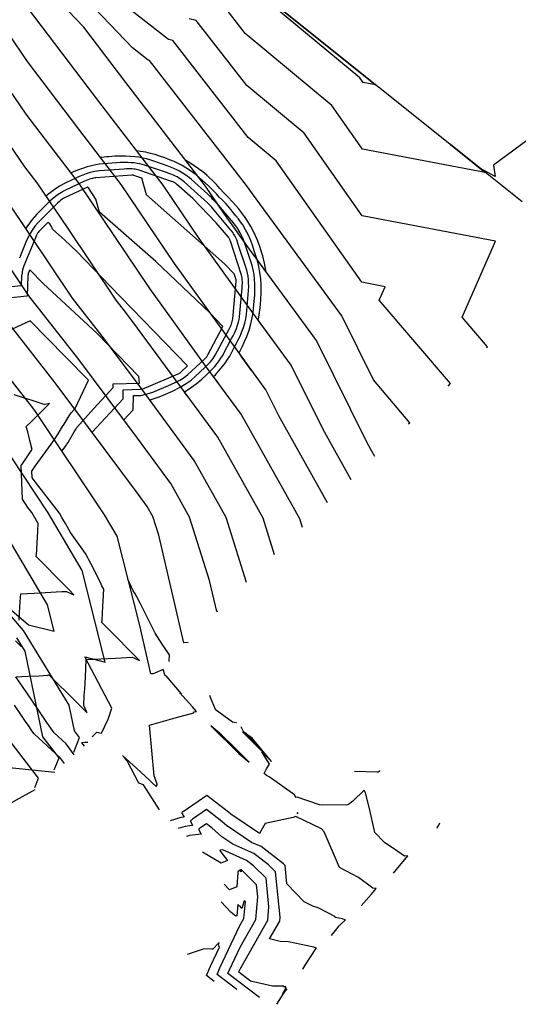
# Model space of a CAD drawing. Extents: x 2256473 to 2258152, y 13799445 to 13801224.
# Drawn here: x 2257520 to 2257761, y 13800089 to 13800564 of the extents above; entities that cross this region are included whole.
import ezdxf

# ---------------------------------------------------------------- set-up
doc = ezdxf.new("R2010")
doc.units = 0
doc.header["$MEASUREMENT"] = 0
doc.layers.add('EXISTING_SURFACE', color=7, linetype='Continuous')
doc.layers.add('PROPOSED_SURFACE', color=7, linetype='Continuous')

# ---------------------------------------------------------------- blocks, each defined once
blk = doc.blocks.new('*U0')
at = {"color": 253, "linetype": 'Continuous', "lineweight": -3}
for points, elevation in [([(2257791.92, 13800525.52), (2257748.88, 13800493.84), (2257749.77, 13800488.24), (2257742.34, 13800492.35), (2257644.4, 13800570.61), (2257691.87, 13800532.62), (2257685.85, 13800533.77), (2257684.35, 13800535.9), (2257628.16, 13800582.58)], 644), ([(2257762.75, 13800476), (2257728.08, 13800503.7), (2257744.89, 13800490.25), (2257685.65, 13800501.58), (2257670.85, 13800522.56), (2257628.91, 13800557.41), (2257616.47, 13800573.39)], 643), ([(2257745.59, 13800405.56), (2257746.01, 13800406.03), (2257733.72, 13800420.4), (2257749.85, 13800457.08), (2257685.45, 13800469.39), (2257657.36, 13800509.22), (2257629.66, 13800532.24), (2257605.18, 13800563.7), (2257601.75, 13800564.51)], 642), ([(2257726.96, 13800387.08), (2257728.14, 13800388.41), (2257693.73, 13800428.6), (2257696.56, 13800435.04), (2257685.25, 13800437.21), (2257643.87, 13800495.89), (2257630.41, 13800507.07), (2257593.88, 13800554), (2257591.91, 13800554.47), (2257562.67, 13800577.36)], 641), ([(2257691.54, 13800353.1), (2257687.98, 13800359.45), (2257663.37, 13800409.06), (2257630.99, 13800453.27), (2257618.56, 13800470.52), (2257609.66, 13800483.7), (2257571.23, 13800533.63), (2257550.93, 13800560.37), (2257528.35, 13800584)], 639), ([(2257680.09, 13800341.9), (2257666.56, 13800366.08), (2257651.15, 13800397.14), (2257630.87, 13800424.82), (2257606.66, 13800458.43), (2257589.33, 13800484.1), (2257559.84, 13800522.41), (2257524.23, 13800569.34)], 638), ([(2257668.65, 13800330.69), (2257645.13, 13800372.7), (2257638.92, 13800385.22), (2257630.75, 13800396.38), (2257594.76, 13800446.34), (2257569, 13800484.51), (2257548.45, 13800511.2), (2257523.64, 13800543.9), (2257508.22, 13800566.38)], 637), ([(2257656.58, 13800318.85), (2257655.27, 13800323.02), (2257626.98, 13800373.55), (2257609.74, 13800396.93), (2257582.86, 13800434.25), (2257548.67, 13800484.91), (2257537.06, 13800499.98), (2257523.05, 13800518.45), (2257496.45, 13800557.23), (2257470.9, 13800569.71)], 636), ([(2257629.61, 13800292.24), (2257619.77, 13800323.58), (2257604.29, 13800351.23), (2257576.8, 13800388.5), (2257559.82, 13800411.28), (2257545.43, 13800429.58), (2257513.69, 13800476.9), (2257512.72, 13800485.5), (2257482.25, 13800525.33), (2257472.92, 13800538.92), (2257470.54, 13800540.09), (2257418.15, 13800596.09)], 634), ([(2257615.72, 13800278.26), (2257615.14, 13800278.23), (2257611.62, 13800293.28), (2257602.01, 13800323.85), (2257592.94, 13800340.06), (2257576.83, 13800361.92), (2257548.44, 13800400.01), (2257524.37, 13800430.6), (2257501.46, 13800464.77), (2257499.09, 13800485.6), (2257464.83, 13800530.39), (2257454.22, 13800537.6), (2257409.35, 13800586.53)], 633), ([(2257601.27, 13800263.28), (2257599.24, 13800263.19), (2257587.09, 13800315.13), (2257584.26, 13800324.13), (2257581.59, 13800328.9), (2257576.85, 13800335.33), (2257537.05, 13800388.74), (2257503.31, 13800431.62), (2257489.23, 13800452.63), (2257485.47, 13800485.71), (2257457.69, 13800522.02), (2257433.72, 13800538.3), (2257399.81, 13800575.28)], 632), ([(2257587.42, 13800182.52), (2257579.72, 13800194.49), (2257577.44, 13800195.42), (2257571.82, 13800206.22), (2257570.86, 13800207.31), (2257569.67, 13800208.69), (2257574.53, 13800204.18), (2257582.47, 13800197.01), (2257584, 13800195.54), (2257585.81, 13800193.79), (2257586.29, 13800194.57), (2257586.37, 13800194.89), (2257584.87, 13800198.96), (2257582.59, 13800223.3), (2257594.98, 13800226.97), (2257604.02, 13800229.29), (2257604.02, 13800229.84), (2257605.34, 13800229.91), (2257603.36, 13800232.25), (2257597.38, 13800239.04), (2257598.14, 13800238.45), (2257590.69, 13800247.24), (2257590.66, 13800247.27), (2257590.58, 13800247.22), (2257590.19, 13800247.16), (2257589.18, 13800250.23), (2257584.44, 13800248.21), (2257583.35, 13800248.16), (2257577.9, 13800271.47), (2257567.03, 13800314.58), (2257560.94, 13800324.88), (2257527.22, 13800375.39), (2257525.67, 13800377.47), (2257482.25, 13800432.64)], 631), ([(2257546, 13800210.29), (2257548.82, 13800217.48), (2257546.43, 13800220.56), (2257543.86, 13800233.06), (2257521.79, 13800269.08), (2257515.13, 13800276.74), (2257506.96, 13800286.55), (2257513.79, 13800280.73), (2257524.17, 13800271.86), (2257536.49, 13800268.74), (2257533.3, 13800281.41), (2257506.32, 13800327.06), (2257493.41, 13800346.39), (2257474.67, 13800384.28), (2257451.38, 13800414.97), (2257447.45, 13800460.87), (2257444.6, 13800486.02), (2257436.27, 13800496.91), (2257372.22, 13800540.43), (2257371.2, 13800541.54), (2257361.78, 13800586.5)], 629), ([(2257536.64, 13800201.77), (2257538.94, 13800207.63), (2257531.07, 13800217.8), (2257522.57, 13800259.06), (2257518.56, 13800265.61)], 628), ([(2257527.28, 13800193.24), (2257529.07, 13800197.79), (2257515.71, 13800215.03), (2257507.85, 13800253.16), (2257500.3, 13800268.03), (2257463.54, 13800316.38), (2257459.47, 13800322.27), (2257419.05, 13800375.39), (2257416.63, 13800378.33), (2257415.88, 13800379.27), (2257396.34, 13800408.02), (2257421.89, 13800394.53), (2257408.19, 13800468.31), (2257407.64, 13800476.15), (2257361.13, 13800495.78), (2257352.2, 13800527.4), (2257350.13, 13800544.99), (2257340.29, 13800575.5)], 627), ([(2257611.67, 13800237.81), (2257611.94, 13800236.87), (2257614.31, 13800231.08), (2257622.84, 13800224.99), (2257624.55, 13800224.73), (2257624.72, 13800224.71)], 632), ([(2257700.57, 13800151.95), (2257702.05, 13800153.65), (2257707.58, 13800160.2), (2257705.91, 13800160.11), (2257705.85, 13800160.13), (2257702.72, 13800162.43), (2257696.18, 13800166.74), (2257691.61, 13800171.55), (2257688.8, 13800183.7), (2257687.1, 13800190.77), (2257686.72, 13800191.36), (2257686.44, 13800191.92), (2257680.91, 13800186.71), (2257678.88, 13800185.03), (2257678.65, 13800185.01), (2257678.32, 13800184.83), (2257666.5, 13800184.73), (2257664.89, 13800184.9), (2257664.77, 13800184.88), (2257653.99, 13800188.62), (2257653.46, 13800188.47), (2257652.72, 13800189.74), (2257640.45, 13800198.38), (2257639.17, 13800199.06), (2257638.1, 13800200), (2257639.27, 13800202.28), (2257640.66, 13800204.54), (2257636.95, 13800210.56), (2257641.67, 13800205.82), (2257632.3, 13800217.05), (2257628.2, 13800219.99), (2257626.91, 13800222.51)], 632), ([(2257681.77, 13800201.22), (2257692.6, 13800200.89), (2257693.21, 13800200.89), (2257694.15, 13800201.4)], 633), ([(2257684.98, 13800136.08), (2257689.99, 13800141.84), (2257692.22, 13800144.48), (2257691.55, 13800144.44), (2257690.63, 13800144.69), (2257683.68, 13800149.82), (2257674.48, 13800154.69), (2257667.15, 13800171.91), (2257665.77, 13800173.38), (2257653.3, 13800179.31), (2257652.11, 13800178.74), (2257638.62, 13800175.82), (2257635.85, 13800171.13), (2257621.99, 13800180.35), (2257620.86, 13800181.36), (2257610.29, 13800189.42), (2257599.33, 13800181.92), (2257599.23, 13800181.84), (2257598.21, 13800181.16), (2257598.35, 13800180.91), (2257599.38, 13800179.01), (2257599.14, 13800178.94), (2257597.75, 13800178.77), (2257592.58, 13800177.17)], 631), ([(2257656.74, 13800105.48), (2257658.29, 13800107.9), (2257663.1, 13800115.41), (2257663.13, 13800115.48), (2257663.33, 13800115.68), (2257663.37, 13800115.73), (2257663.35, 13800115.73), (2257662.47, 13800116.04), (2257662.06, 13800116.14), (2257662.04, 13800116.13), (2257662.03, 13800116.14), (2257649.88, 13800118.82), (2257645.84, 13800118.95), (2257640.69, 13800120.14), (2257645.59, 13800128.77), (2257645.76, 13800130.72), (2257643.59, 13800152.54), (2257640.17, 13800155.91), (2257633.08, 13800161.35), (2257622.94, 13800165.93), (2257617.66, 13800169.44), (2257612.8, 13800173.77), (2257610.15, 13800175.8), (2257607.41, 13800173.92), (2257606.6, 13800173.26), (2257606.33, 13800173.08), (2257607.48, 13800171.03), (2257607.59, 13800170.82), (2257607.56, 13800170.81), (2257602.03, 13800170.12), (2257600.57, 13800169.66)], 629), ([(2257721.55, 13800173.72), (2257721.67, 13800173.87), (2257722.43, 13800175.04), (2257723, 13800176.19)], 633), ([(2257644.15, 13800088.58), (2257647.59, 13800093.96), (2257648.96, 13800096.08), (2257646.88, 13800093.41), (2257648.75, 13800096.76), (2257648.31, 13800097.23), (2257647.92, 13800096.85), (2257647.55, 13800097.29), (2257642.18, 13800097.37), (2257631.45, 13800099.69), (2257625.75, 13800104.06), (2257625.84, 13800104.31), (2257626.59, 13800105.88), (2257639.82, 13800129.19), (2257640.37, 13800135.6), (2257639, 13800149.44), (2257632.95, 13800155.39), (2257629.58, 13800157.98), (2257618.15, 13800163.14), (2257616.77, 13800162.98), (2257616.6, 13800162.86), (2257617.46, 13800161.77), (2257620.35, 13800158.05), (2257617.26, 13800156.76), (2257608.29, 13800162.11)], 628), ([(2257635.77, 13800091.88), (2257620.58, 13800103.53), (2257621.27, 13800105.23), (2257626.45, 13800116.24), (2257634.05, 13800129.61), (2257634.99, 13800140.47), (2257634.41, 13800146.34), (2257626.91, 13800153.71), (2257626.76, 13800153.76), (2257626.98, 13800152.52), (2257626.38, 13800153.34), (2257625.45, 13800152.71), (2257625.4, 13800152.76), (2257625.35, 13800152.19), (2257624.87, 13800145.32), (2257621.39, 13800143.93), (2257618.8, 13800146.66)], 627), ([(2257624.84, 13800095.77), (2257615.41, 13800102.99), (2257616.69, 13800106.15), (2257626.32, 13800126.59), (2257628.28, 13800130.04), (2257628.97, 13800138.05), (2257628.45, 13800138.57), (2257627.24, 13800134.86), (2257626.31, 13800136.15), (2257626.06, 13800135.99), (2257625.3, 13800136.71), (2257624.88, 13800131.36), (2257624.41, 13800131.11), (2257624.38, 13800131.17), (2257621.97, 13800133.01), (2257617.23, 13800138)], 626)]:
    blk.add_lwpolyline(points, dxfattribs=dict(at, elevation=elevation))
at = {"color": 252, "linetype": 'Continuous', "lineweight": -3}
for points, elevation in [([(2257707.9, 13800368.83), (2257708.42, 13800369.4), (2257690.93, 13800390.05), (2257675.59, 13800420.97), (2257631.11, 13800481.72), (2257630.46, 13800482.62), (2257630, 13800483.3), (2257624.02, 13800491.07), (2257582.59, 13800544.3), (2257582.07, 13800544.43), (2257574.46, 13800550.39), (2257534.64, 13800592.06)], 640), ([(2257643.09, 13800305.54), (2257637.52, 13800323.3), (2257615.64, 13800362.39), (2257576.77, 13800415.09), (2257571.21, 13800422.56), (2257566.49, 13800428.56), (2257542.94, 13800463.68), (2257528.34, 13800485.31), (2257525.67, 13800488.77), (2257522.46, 13800493.01), (2257484.69, 13800548.07), (2257470.72, 13800554.9), (2257425.77, 13800602.95)], 635), ([(2257554.97, 13800217.85), (2257554.98, 13800217.86), (2257555.48, 13800218.23), (2257557.2, 13800219.95), (2257559.5, 13800219.46), (2257562.74, 13800226.2), (2257564.51, 13800231.55), (2257551.45, 13800256.32), (2257561.29, 13800253.83), (2257550.16, 13800297.99), (2257533.63, 13800325.97), (2257509.59, 13800361.98), (2257500.32, 13800380.72), (2257464.43, 13800427.99), (2257463.3, 13800441.2), (2257458.22, 13800485.92), (2257443.41, 13800505.28), (2257392.72, 13800539.72), (2257380.73, 13800552.79), (2257373.36, 13800588.01)], 630), ([(2257670.67, 13800121.82), (2257672.61, 13800124.25), (2257674.38, 13800126.44), (2257675.31, 13800127.4), (2257677.32, 13800129.42), (2257676.24, 13800129.75), (2257675.9, 13800129.87), (2257672.41, 13800130.56), (2257672.56, 13800130.79), (2257664.11, 13800135.23), (2257661.52, 13800136.04), (2257657.47, 13800138), (2257649.07, 13800146.75), (2257648.18, 13800155.65), (2257647.39, 13800156.43), (2257636.59, 13800164.72), (2257632.01, 13800166.79), (2257619.83, 13800174.89), (2257616.83, 13800177.57), (2257610.22, 13800182.61), (2257603.37, 13800177.92), (2257602.91, 13800177.55), (2257602.27, 13800177.12), (2257602.91, 13800175.97), (2257603.48, 13800174.91), (2257603.35, 13800174.88), (2257599.89, 13800174.44), (2257596.58, 13800173.42)], 630), ([(2257613.9, 13800099.65), (2257610.24, 13800102.46), (2257612.12, 13800107.07), (2257616.41, 13800116.18), (2257616.27, 13800116.38), (2257616.27, 13800116.44), (2257616.02, 13800117.72), (2257616.25, 13800118.31), (2257616.1, 13800118.19), (2257613.02, 13800114.97), (2257612.96, 13800115.29), (2257608.52, 13800115.27), (2257600.78, 13800112.67)], 625)]:
    blk.add_lwpolyline(points, dxfattribs=dict(at, elevation=elevation))
at = {"color": 253, "linetype": 'Continuous', "lineweight": -3}
for points, elevation in [([(2257630.86, 13800205.47), (2257623.42, 13800212.91), (2257617.48, 13800218.7), (2257612.35, 13800223.01), (2257625.86, 13800209.63), (2257630.86, 13800205.47)], 631), ([(2257638.37, 13800209.34), (2257631.98, 13800217), (2257627.66, 13800220.09), (2257638.37, 13800209.34)], 631), ([(2257631.76, 13800216.38), (2257631.32, 13800216.9), (2257631.03, 13800217.12), (2257631.76, 13800216.38)], 629), ([(2257654.52, 13800180.87), (2257654.52, 13800180.89), (2257654.27, 13800180.88), (2257654.17, 13800180.97), (2257654.06, 13800181.08), (2257654.07, 13800180.66), (2257654.52, 13800180.87)], 631)]:
    blk.add_lwpolyline(points, close=True, dxfattribs=dict(at, elevation=elevation))
at = {"color": 252, "linetype": 'Continuous', "lineweight": -3, "elevation": 630}
blk.add_lwpolyline([(2257635.07, 13800212.86), (2257631.65, 13800216.95), (2257629.34, 13800218.6), (2257635.07, 13800212.86)], close=True, dxfattribs=at)
blk = doc.blocks.new('*U1')
at = {"color": 4, "linetype": 'Continuous', "lineweight": -3}
for points, elevation in [([(2257636.84, 13800416.67), (2257636.69, 13800416.87), (2257636.33, 13800417.37), (2257635.62, 13800418.34), (2257635.16, 13800418.96), (2257635.48, 13800420.35), (2257636.04, 13800423.74), (2257636.14, 13800424.85), (2257636.52, 13800428.71), (2257636.68, 13800432.33), (2257636.65, 13800435.72), (2257636.43, 13800438.93), (2257636.05, 13800441.96), (2257635.51, 13800444.86), (2257634.81, 13800447.64), (2257633.26, 13800452.42), (2257632.38, 13800455.18), (2257631.39, 13800457.79), (2257630.28, 13800460.27), (2257629.06, 13800462.63), (2257627.71, 13800464.89), (2257626.68, 13800466.41), (2257625.6, 13800467.9), (2257624.45, 13800469.34), (2257620.6, 13800473.95), (2257619.49, 13800475.23), (2257617.97, 13800476.82), (2257616.33, 13800478.35), (2257615.03, 13800479.91), (2257613.79, 13800481.26), (2257612.48, 13800482.57), (2257611.09, 13800483.85), (2257606.66, 13800487.82), (2257605.19, 13800489.07), (2257603.63, 13800490.27), (2257602, 13800491.41), (2257600.28, 13800492.51), (2257598.47, 13800493.56), (2257596.54, 13800494.56), (2257594.5, 13800495.52), (2257592.34, 13800496.43), (2257590.02, 13800497.3), (2257587.55, 13800498.12), (2257585.39, 13800498.85), (2257583.19, 13800499.46), (2257580.85, 13800500), (2257578.37, 13800500.45), (2257576.56, 13800500.69)], 638), ([(2257615.99, 13800388.46), (2257615.86, 13800388.63), (2257615.82, 13800388.68), (2257615.71, 13800388.84), (2257615.32, 13800389.36), (2257613.63, 13800391.66), (2257614.5, 13800392.53), (2257616.24, 13800394.46), (2257617.8, 13800396.33), (2257619.17, 13800398.13), (2257620.38, 13800399.87), (2257621.43, 13800401.55), (2257623.46, 13800405.39), (2257624.59, 13800407.43), (2257625.58, 13800409.37), (2257626.43, 13800411.21), (2257627.16, 13800412.96), (2257628.01, 13800415.33), (2257628.67, 13800417.55), (2257629.15, 13800419.65), (2257629.49, 13800421.65), (2257630.32, 13800431.29), (2257630.52, 13800433.28), (2257630.6, 13800435.15), (2257630.58, 13800436.9), (2257630.47, 13800438.54), (2257630.27, 13800440.11), (2257629.99, 13800441.6), (2257629.64, 13800443.03), (2257625.57, 13800455.53), (2257625.21, 13800456.65), (2257624.81, 13800457.72), (2257624.36, 13800458.72), (2257623.86, 13800459.68), (2257623.31, 13800460.6), (2257622.9, 13800461.22), (2257622.45, 13800461.83), (2257621.99, 13800462.41), (2257613.07, 13800473.09), (2257612.78, 13800473.42), (2257612.39, 13800473.83), (2257611.97, 13800474.22), (2257611.63, 13800474.63), (2257611.32, 13800474.97), (2257610.98, 13800475.31), (2257610.62, 13800475.64), (2257599.37, 13800485.73), (2257598.76, 13800486.25), (2257598.11, 13800486.75), (2257597.43, 13800487.22), (2257596.72, 13800487.68), (2257595.96, 13800488.12), (2257595.16, 13800488.53), (2257594.31, 13800488.93), (2257593.41, 13800489.31), (2257592.45, 13800489.67), (2257591.42, 13800490.01), (2257580.26, 13800493.84), (2257579.12, 13800494.15), (2257577.9, 13800494.43), (2257576.62, 13800494.66), (2257575.24, 13800494.85), (2257573.78, 13800494.98), (2257572.21, 13800495.06), (2257570.52, 13800495.07), (2257568.7, 13800495.02), (2257566.72, 13800494.88), (2257560.18, 13800494.43), (2257558.47, 13800494.22), (2257556.64, 13800493.91), (2257554.68, 13800493.48), (2257552.58, 13800492.92), (2257550.31, 13800492.2), (2257547.84, 13800491.3), (2257545.15, 13800490.19), (2257544.74, 13800490.01)], 636), ([(2257632.01, 13800394.66), (2257627.34, 13800401.12), (2257625.92, 13800403.08), (2257626.17, 13800403.52), (2257627.49, 13800406.13), (2257628.64, 13800408.61), (2257629.63, 13800410.98), (2257630.78, 13800414.17), (2257631.66, 13800417.17), (2257632.31, 13800420), (2257632.76, 13800422.7), (2257633.23, 13800428.07), (2257633.52, 13800431), (2257633.64, 13800433.74), (2257633.62, 13800436.31), (2257633.45, 13800438.73), (2257633.16, 13800441.04), (2257632.75, 13800443.23), (2257632.22, 13800445.33), (2257629.41, 13800453.97), (2257628.8, 13800455.92), (2257628.1, 13800457.75), (2257627.32, 13800459.49), (2257626.46, 13800461.15), (2257625.51, 13800462.74), (2257624.79, 13800463.82), (2257624.03, 13800464.86), (2257623.22, 13800465.88), (2257616.83, 13800473.52), (2257616.14, 13800474.33), (2257615.18, 13800475.32), (2257614.15, 13800476.29), (2257613.33, 13800477.27), (2257612.55, 13800478.12), (2257611.73, 13800478.94), (2257610.86, 13800479.75), (2257603.02, 13800486.78), (2257601.97, 13800487.66), (2257600.87, 13800488.51), (2257599.72, 13800489.32), (2257598.5, 13800490.09), (2257597.22, 13800490.84), (2257595.85, 13800491.55), (2257594.41, 13800492.23), (2257592.87, 13800492.87), (2257591.24, 13800493.48), (2257589.48, 13800494.06), (2257582.83, 13800496.35), (2257581.15, 13800496.81), (2257579.38, 13800497.21), (2257577.49, 13800497.56), (2257575.48, 13800497.83), (2257573.34, 13800498.02), (2257571.05, 13800498.14), (2257568.58, 13800498.16), (2257565.91, 13800498.07), (2257563.01, 13800497.87), (2257561.92, 13800497.8), (2257559.61, 13800497.52), (2257559.05, 13800497.43)], 637), ([(2257639.01, 13800442.3), (2257638.94, 13800442.89), (2257638.26, 13800446.49), (2257637.4, 13800449.94), (2257637.1, 13800450.86), (2257635.96, 13800454.45), (2257634.68, 13800457.83), (2257633.24, 13800461.04), (2257631.65, 13800464.1), (2257629.9, 13800467.03), (2257628.58, 13800469.01), (2257627.17, 13800470.93), (2257625.67, 13800472.81), (2257624.36, 13800474.38), (2257622.84, 13800476.13), (2257620.75, 13800478.31), (2257618.51, 13800480.41), (2257616.72, 13800482.55), (2257615.03, 13800484.4), (2257613.23, 13800486.2), (2257611.32, 13800487.96), (2257610.31, 13800488.87), (2257608.4, 13800490.48), (2257606.4, 13800492.03), (2257604.29, 13800493.51), (2257602.07, 13800494.92), (2257600.19, 13800496.01)], 639), ([(2257600.76, 13800382.56), (2257599.6, 13800384.13), (2257599.49, 13800384.29), (2257601.82, 13800385.7), (2257605.25, 13800388.16), (2257608, 13800390.5), (2257610.19, 13800392.53), (2257612.91, 13800395.23), (2257614.16, 13800396.63), (2257615.29, 13800397.98), (2257616.29, 13800399.29), (2257617.16, 13800400.54), (2257617.92, 13800401.76), (2257622.28, 13800410.01), (2257623.02, 13800411.34), (2257623.66, 13800412.6), (2257624.21, 13800413.8), (2257624.69, 13800414.95), (2257625.25, 13800416.49), (2257625.67, 13800417.94), (2257625.99, 13800419.31), (2257626.21, 13800420.61), (2257627.41, 13800434.52), (2257627.51, 13800435.57), (2257627.56, 13800436.56), (2257627.55, 13800437.48), (2257627.49, 13800438.35), (2257627.39, 13800439.18), (2257627.24, 13800439.97), (2257627.05, 13800440.72), (2257621.73, 13800457.08), (2257621.63, 13800457.39), (2257621.52, 13800457.68), (2257621.4, 13800457.95), (2257621.26, 13800458.21), (2257621.12, 13800458.46), (2257621, 13800458.63), (2257620.88, 13800458.79), (2257620.76, 13800458.95), (2257614.92, 13800465.94), (2257603.62, 13800477.61), (2257595.73, 13800484.68), (2257595.54, 13800484.84), (2257595.35, 13800484.99), (2257595.15, 13800485.13), (2257594.94, 13800485.26), (2257594.71, 13800485.4), (2257594.47, 13800485.52), (2257594.22, 13800485.64), (2257593.95, 13800485.75), (2257593.66, 13800485.86), (2257593.36, 13800485.96), (2257577.69, 13800491.33), (2257577.08, 13800491.5), (2257576.43, 13800491.65), (2257575.74, 13800491.77), (2257575, 13800491.87), (2257574.22, 13800491.94), (2257573.38, 13800491.98), (2257572.47, 13800491.99), (2257571.49, 13800491.96), (2257570.43, 13800491.89), (2257558.45, 13800491.06), (2257557.33, 13800490.93), (2257556.14, 13800490.72), (2257554.85, 13800490.44), (2257553.48, 13800490.07), (2257551.99, 13800489.6), (2257550.38, 13800489.01), (2257548.62, 13800488.29), (2257546.69, 13800487.4), (2257542.49, 13800485.46), (2257540.87, 13800484.61), (2257539.14, 13800483.59), (2257536.52, 13800481.85), (2257533.42, 13800479.52), (2257532.68, 13800478.88)], 635), ([(2257585.54, 13800376.65), (2257585.03, 13800377.35), (2257584.78, 13800377.69), (2257584.23, 13800378.43), (2257583.02, 13800380.07), (2257582.69, 13800380.51), (2257583.39, 13800380.67), (2257587.28, 13800381.9), (2257589.33, 13800382.79), (2257593.83, 13800384.71), (2257597.44, 13800386.55), (2257600.36, 13800388.31), (2257602.71, 13800390), (2257604.6, 13800391.61), (2257609.63, 13800396.26), (2257611.31, 13800397.93), (2257612.09, 13800398.8), (2257612.79, 13800399.63), (2257613.4, 13800400.44), (2257613.94, 13800401.22), (2257614.41, 13800401.97), (2257621.1, 13800414.63), (2257621.44, 13800415.25), (2257621.74, 13800415.84), (2257622, 13800416.4), (2257622.22, 13800416.93), (2257622.48, 13800417.65), (2257622.68, 13800418.32), (2257622.83, 13800418.96), (2257622.93, 13800419.57), (2257624.5, 13800437.74), (2257624.51, 13800437.86), (2257624.52, 13800437.96), (2257624.52, 13800438.07), (2257624.51, 13800438.16), (2257624.5, 13800438.25), (2257624.48, 13800438.34), (2257624.46, 13800438.42), (2257623.52, 13800441.32), (2257618.9, 13800446.21), (2257581.12, 13800479.45), (2257578.9, 13800487.53), (2257575.13, 13800488.82), (2257575.05, 13800488.84), (2257574.96, 13800488.86), (2257574.86, 13800488.88), (2257574.76, 13800488.89), (2257574.66, 13800488.9), (2257574.54, 13800488.91), (2257574.42, 13800488.91), (2257574.29, 13800488.91), (2257574.14, 13800488.9), (2257556.72, 13800487.69), (2257556.19, 13800487.63), (2257555.63, 13800487.53), (2257555.03, 13800487.4), (2257554.38, 13800487.23), (2257553.68, 13800487), (2257552.92, 13800486.73), (2257552.09, 13800486.39), (2257551.18, 13800485.97), (2257542.05, 13800481.74), (2257541.09, 13800481.23), (2257540.05, 13800480.62), (2257538.49, 13800479.58), (2257536.64, 13800478.19), (2257534.55, 13800476.41), (2257531.62, 13800473.56), (2257528.2, 13800470.19), (2257525.9, 13800467.49), (2257523.43, 13800463.99), (2257522.93, 13800463.13), (2257522.58, 13800463.65), (2257521.35, 13800465.48), (2257520.6, 13800466.6)], 634), ([(2257570.26, 13800370.73), (2257574.75, 13800375.59), (2257574.84, 13800382.48), (2257578.47, 13800382.61), (2257581.59, 13800383.31), (2257584.18, 13800384.13), (2257592.89, 13800387.92), (2257595.34, 13800388.96), (2257597.31, 13800389.96), (2257598.89, 13800390.92), (2257600.17, 13800391.84), (2257601.2, 13800392.71), (2257609.07, 13800399.99), (2257609.72, 13800400.63), (2257610.01, 13800400.96), (2257610.28, 13800401.28), (2257610.52, 13800401.59), (2257610.73, 13800401.89), (2257610.91, 13800402.18), (2257618.14, 13800415.88), (2257611.87, 13800422.43), (2257585.63, 13800447.19), (2257558.42, 13800471.14), (2257556.72, 13800477.35), (2257553.13, 13800482.78), (2257552.62, 13800483.12), (2257541.61, 13800478.02), (2257541.3, 13800477.85), (2257540.96, 13800477.65), (2257540.45, 13800477.31), (2257539.85, 13800476.86), (2257539.17, 13800476.28), (2257538.21, 13800475.35), (2257528.66, 13800465.93), (2257527.37, 13800464.41), (2257525.98, 13800462.44), (2257524.5, 13800459.91), (2257522.93, 13800456.67), (2257521.28, 13800452.55), (2257519.74, 13800448.84)], 633), ([(2257554.91, 13800364.78), (2257569.93, 13800381.02), (2257569.98, 13800385.3), (2257578.24, 13800385.6), (2257579.8, 13800385.95), (2257581.09, 13800386.36), (2257596.45, 13800393.04), (2257596.85, 13800393.21), (2257597.17, 13800393.37), (2257597.43, 13800393.53), (2257597.64, 13800393.68), (2257597.8, 13800393.82), (2257601.08, 13800396.85), (2257563.46, 13800435.43), (2257547.58, 13800452.02), (2257541.76, 13800457.51), (2257535.73, 13800462.82), (2257535.35, 13800464.2), (2257534.55, 13800465.4), (2257533.58, 13800466.06), (2257529.13, 13800461.67), (2257528.84, 13800461.33), (2257528.53, 13800460.89), (2257528.2, 13800460.33), (2257527.85, 13800459.61), (2257527.49, 13800458.7), (2257521.89, 13800445.18), (2257521.33, 13800443.23), (2257520.89, 13800440.88), (2257520.82, 13800440.47), (2257520.69, 13800435.53), (2257501.99, 13800433.59)], 632), ([(2257500.13, 13800177.41), (2257527.44, 13800192.35)], 627), ([(2257506.89, 13800203.74), (2257536.84, 13800200.62)], 628), ([(2257540.35, 13800355.71), (2257542.37, 13800358.45), (2257542.61, 13800358.82), (2257542.91, 13800359.27), (2257543.26, 13800359.83), (2257546.24, 13800365.01), (2257547.21, 13800366.53), (2257547.59, 13800367.15), (2257555.67, 13800376.25), (2257565.1, 13800386.45), (2257565.13, 13800388.12), (2257577.89, 13800388.59), (2257577.57, 13800391.74), (2257557.38, 13800412.45), (2257531.28, 13800436.63), (2257524.77, 13800443.28), (2257524.04, 13800441.52), (2257523.99, 13800441.36), (2257523.96, 13800441.18), (2257523.82, 13800440.36), (2257523.55, 13800430.51), (2257512.77, 13800429.39)], 631), ([(2257541.58, 13800204.82), (2257539.58, 13800207.48), (2257526.94, 13800219.11), (2257525.85, 13800220.7), (2257524.51, 13800222.66), (2257522.79, 13800225.17), (2257520.53, 13800228.47), (2257517.42, 13800233.03)], 629), ([(2257517.88, 13800264.05), (2257520.78, 13800261.18), (2257519.3, 13800264.41)], 629), ([(2257519.69, 13800274.02), (2257520.04, 13800280.34), (2257520.18, 13800282.95), (2257520.39, 13800286.81), (2257526.87, 13800287.16), (2257540.32, 13800287.86), (2257541.82, 13800287.94), (2257542.54, 13800287.98), (2257544.98, 13800286.85), (2257546.03, 13800286.37), (2257543.95, 13800288.48), (2257543.16, 13800289.28), (2257538.88, 13800293.63), (2257536.14, 13800296.4), (2257533.8, 13800298.79), (2257529.13, 13800303.53), (2257528.72, 13800303.94), (2257527.65, 13800305.03), (2257527.93, 13800305.31), (2257528, 13800305.38), (2257528.65, 13800317.18), (2257528.85, 13800320.81), (2257525.76, 13800326.1), (2257523.92, 13800328.48), (2257521.32, 13800332.51), (2257520.61, 13800348.68), (2257522.58, 13800351.55), (2257525.51, 13800355.82), (2257525.94, 13800356.44), (2257524.82, 13800360.88), (2257523.8, 13800364.95), (2257523.27, 13800367.06), (2257522.99, 13800367.34), (2257522.92, 13800367.42), (2257525.71, 13800370.17), (2257526.9, 13800371.35), (2257529.27, 13800373.68), (2257532.09, 13800376.46), (2257532.83, 13800377.19), (2257534.34, 13800378.68), (2257533.61, 13800378.54), (2257531.93, 13800378.21), (2257531.8, 13800378.25), (2257525.9, 13800380.15), (2257521.73, 13800381.48), (2257517.27, 13800382.82)], 629), ([(2257546.31, 13800209.01), (2257542.31, 13800214.35), (2257536.55, 13800219.64), (2257533.09, 13800224.7), (2257528.8, 13800230.99), (2257523.32, 13800239), (2257518.09, 13800246.65), (2257523.81, 13800246.95), (2257529.35, 13800247.25), (2257531.4, 13800247.35), (2257533.52, 13800247.46), (2257533.62, 13800247.56), (2257533.87, 13800247.82), (2257539, 13800242.75), (2257542.16, 13800239.62), (2257546.1, 13800235.71), (2257552.49, 13800229.39), (2257552.24, 13800229.95), (2257550.89, 13800232.89), (2257551.15, 13800237.69), (2257551.33, 13800240.93), (2257551.64, 13800246.61), (2257552.11, 13800255.03), (2257566.21, 13800255.77), (2257574.25, 13800256.19), (2257575.44, 13800255.65), (2257577.74, 13800254.59), (2257573.18, 13800259.22), (2257571.44, 13800260.99), (2257568.1, 13800264.37), (2257564.42, 13800268.11), (2257563.02, 13800269.53), (2257559.36, 13800273.24), (2257559.46, 13800273.34), (2257559.71, 13800273.6), (2257559.94, 13800277.77), (2257560.56, 13800289.03), (2257559.65, 13800290.65), (2257558.93, 13800292.23), (2257554.43, 13800301.03), (2257551.77, 13800306.22), (2257544.54, 13800316.45), (2257542.02, 13800320.76), (2257540.33, 13800323.64), (2257539.13, 13800325.7), (2257526.37, 13800342.16), (2257525.87, 13800342.93), (2257525.73, 13800346.03), (2257526.11, 13800346.58), (2257526.67, 13800347.39), (2257527.41, 13800348.47), (2257535.18, 13800359), (2257536.68, 13800361.28), (2257538.47, 13800364.05), (2257540.67, 13800367.51), (2257541.38, 13800368.74), (2257543.85, 13800372.66), (2257544.84, 13800374.24), (2257546.66, 13800376.29), (2257553.11, 13800389.94), (2257541.95, 13800401.38), (2257524.97, 13800418.58), (2257511.75, 13800412.45)], 630), ([(2257592.1, 13800254.14), (2257592.27, 13800257.25), (2257588.79, 13800262.56), (2257585.37, 13800267.77), (2257578.35, 13800282.01), (2257576.52, 13800285.27), (2257575.49, 13800287.1), (2257574.83, 13800288.26), (2257572.24, 13800293.9)], 631), ([(2257552.9, 13800215.03), (2257551.42, 13800214.95), (2257549.8, 13800214.87), (2257551.04, 13800213.21)], 631)]:
    blk.add_lwpolyline(points, dxfattribs=dict(at, elevation=elevation))

msp = doc.modelspace()

# ---------------------------------------------------------------- block references
at = {"layer": 'EXISTING_SURFACE', "color": 7, "linetype": 'Continuous', "lineweight": -3}
msp.add_blockref('*U0', (0, 0), dxfattribs=at)
at = {"layer": 'PROPOSED_SURFACE', "color": 7, "linetype": 'Continuous', "lineweight": -3}
msp.add_blockref('*U1', (0, 0), dxfattribs=at)

doc.saveas('drawing.dxf')
